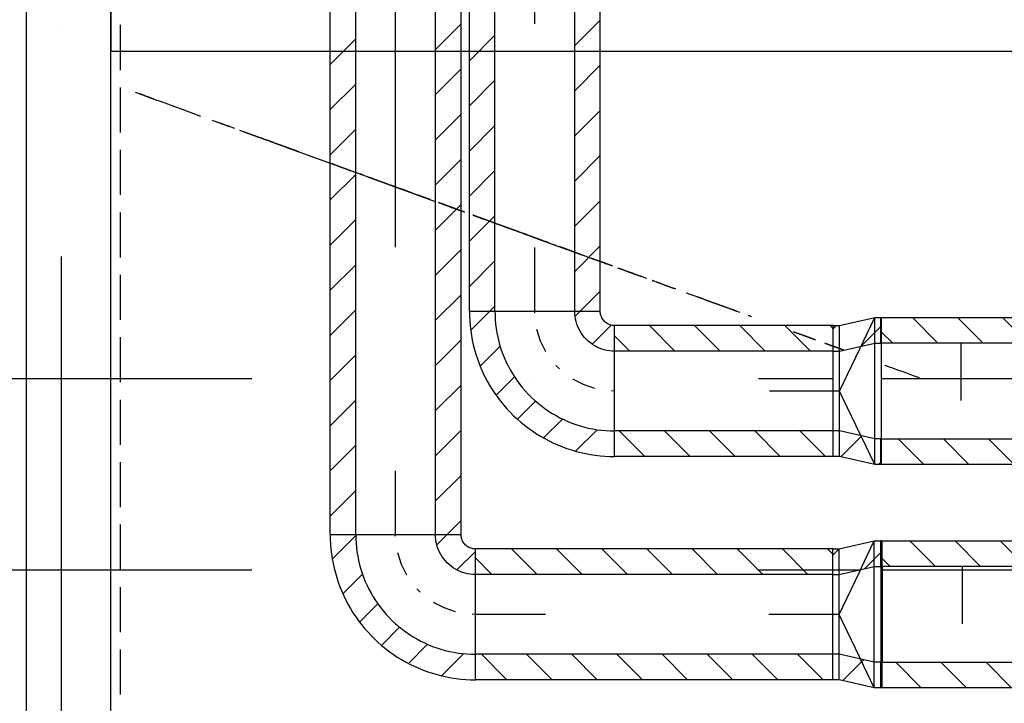
# Model space of a CAD drawing. Units: millimetres. Extents: x 3978 to 85105, y -10669 to 27646.
# Drawn here: x 6819 to 7127, y -9505 to -9290 of the extents above; entities that cross this region are included whole.
import ezdxf

# ---------------------------------------------------------------- set-up
doc = ezdxf.new("R2010")
doc.units = ezdxf.units.MM
doc.linetypes.add('DDS_LT3', pattern=[259.999998, 20, -69.999999, 100, -69.999999])
for name, color, linetype in [('Nawiew', 7, 'Continuous'), ('OKAPY', 7, 'Continuous'), ('OPISY.wykonawczy', 7, 'Continuous'), ('Osie', 7, 'Continuous'), ('STROPY.widoczne', 7, 'Continuous'), ('Wywiew', 7, 'Continuous'), ('ŚCIANY KONSTRUKCYJNE.WEWN.', 7, 'Continuous')]:
    doc.layers.add(name, color=color, linetype=linetype)

# ---------------------------------------------------------------- blocks, each defined once
blk = doc.blocks.new('SIR_AT72-1500_1239_221_020101_2_0_300_180_80_0_10_1_90nff_0_00J-953')
at = {"color": 0, "lineweight": -2}
for p, q in [((-1401.5, 230), (-1321.5, 150)), ((-1260.1, 230), (-1180.1, 150)), ((-1118.7, 230), (-1038.7, 150)), ((-977.3, 230), (-897.3, 150)), ((-835.8, 230), (-755.8, 150)), ((-694.4, 230), (-614.4, 150)), ((-553, 230), (-473, 150)), ((-411.6, 230), (-331.6, 150)), ((-270.2, 230), (-190.2, 150)), ((-128.7, 230), (-48.7, 150)), ((-1500, 187), (-1463, 150)), ((-1250, 150), (-1250, -30)), ((-750, 150), (-750, -30)), ((-250, 150), (-250, -30)), ((-1000, -150), (-1000, 30)), ((-500, -150), (-500, 30)), ((-1445.8, -150), (-1365.8, -230)), ((-1304.4, -150), (-1224.4, -230)), ((-1163, -150), (-1083, -230)), ((-1021.5, -150), (-941.5, -230)), ((-880.1, -150), (-800.1, -230)), ((-738.7, -150), (-658.7, -230)), ((-597.3, -150), (-517.3, -230)), ((-455.8, -150), (-375.8, -230)), ((-314.4, -150), (-234.4, -230)), ((-173, -150), (-93, -230)), ((-31.6, -150), (0, -181.6))]:
    blk.add_line(p, q, dxfattribs=at)
for points in [[(0, 230, 0), (0, 150, 0), (-1500, 150, 0), (-1500, 230, 0), (0, 230, 0)], [(0, 230, 0), (0, 150, 0), (-1500, 150, 0), (-1500, 230, 0), (0, 230, 0)], [(0, 150, 0), (-1500, 150, 0), (-1500, -150, 0), (0, -150, 0), (0, 150, 0)], [(0, -150, 0), (0, -230, 0), (-1500, -230, 0), (-1500, -150, 0), (0, -150, 0)], [(0, -150, 0), (0, -230, 0), (-1500, -230, 0), (-1500, -150, 0), (0, -150, 0)]]:
    blk.add_polyline3d(points, dxfattribs=at)
blk = doc.blocks.new('BES_BE8300250090_1113_000_010101_2_0_250_0_80_0_10_1_90nff_0_0_250_0_90_125_0_0-955')
at = {"color": 0, "lineweight": -2}
for p, q in [((-391, 250), (-451, 190)), ((-375, 250), (-125, 250)), ((-108.2, 250), (-124, 234.2)), ((-10.5, 206.2), (-70.2, 146.6)), ((-358.7, 140.9), (-421.3, 78.3)), ((0, -125), (0, 125)), ((-313.7, 44.5), (-371.2, -13)), ((-248, -31.2), (-304.7, -87.9)), ((-163, -87.7), (-222.3, -146.9)), ((-54.9, -121), (-122.2, -188.3))]:
    blk.add_line(p, q, dxfattribs=at)
for points in [[(-455, 250, 0), (-454.7, 234.8, 0), (-454, 219.6, 0), (-452.7, 204.5, 0), (-450.9, 189.4, 0), (-448.7, 174.3, 0), (-445.9, 159.4, 0), (-442.6, 144.5, 0), (-438.8, 129.8, 0), (-434.6, 115.2, 0), (-429.8, 100.7, 0), (-424.6, 86.5, 0), (-418.9, 72.4, 0), (-412.7, 58.5, 0), (-406.1, 44.8, 0), (-399, 31.3, 0), (-391.5, 18.1, 0), (-383.5, 5.2, 0), (-375.1, -7.5, 0), (-366.3, -19.9, 0), (-357.1, -32, 0), (-347.5, -43.8, 0), (-337.5, -55.2, 0), (-327.1, -66.3, 0), (-316.3, -77.1, 0), (-305.2, -87.5, 0), (-293.8, -97.5, 0), (-282, -107.1, 0), (-269.9, -116.3, 0), (-257.5, -125.1, 0), (-244.8, -133.5, 0), (-231.9, -141.5, 0), (-218.7, -149, 0), (-205.2, -156.1, 0), (-191.5, -162.7, 0), (-177.6, -168.9, 0), (-163.5, -174.6, 0), (-149.3, -179.8, 0), (-134.8, -184.6, 0), (-120.2, -188.8, 0), (-105.5, -192.6, 0), (-90.6, -195.9, 0), (-75.7, -198.7, 0), (-60.6, -200.9, 0), (-45.5, -202.7, 0), (-30.4, -204, 0), (-15.2, -204.7, 0), (0, -205, 0)], [(-375, 250, 0), (-374.7, 236.3, 0), (-374, 222.6, 0), (-372.8, 209, 0), (-371, 195.4, 0), (-368.8, 181.9, 0), (-366, 168.5, 0), (-362.8, 155.1, 0), (-359.1, 142, 0), (-354.9, 128.9, 0), (-350.3, 116, 0), (-345.1, 103.3, 0), (-339.5, 90.8, 0), (-333.5, 78.5, 0), (-327, 66.5, 0), (-320.1, 54.6, 0), (-312.7, 43.1, 0), (-305, 31.8, 0), (-296.8, 20.8, 0), (-288.2, 10.1, 0), (-279.3, -0.2, 0), (-270, -10.3, 0), (-260.3, -20, 0), (-250.2, -29.3, 0), (-239.9, -38.2, 0), (-229.2, -46.8, 0), (-218.2, -55, 0), (-206.9, -62.7, 0), (-195.4, -70.1, 0), (-183.5, -77, 0), (-171.5, -83.5, 0), (-159.2, -89.5, 0), (-146.7, -95.1, 0), (-134, -100.3, 0), (-121.1, -104.9, 0), (-108, -109.1, 0), (-94.9, -112.8, 0), (-81.5, -116, 0), (-68.1, -118.8, 0), (-54.6, -121, 0), (-41, -122.8, 0), (-27.4, -124, 0), (-13.7, -124.7, 0), (0, -125, 0)], [(0, 125, 0), (-8.2, 125.3, 0), (-16.3, 126.1, 0), (-24.4, 127.4, 0), (-32.4, 129.3, 0), (-40.2, 131.6, 0), (-47.8, 134.5, 0), (-55.3, 137.9, 0), (-62.5, 141.7, 0), (-69.4, 146.1, 0), (-76.1, 150.8, 0), (-82.4, 156, 0), (-88.4, 161.6, 0), (-94, 167.6, 0), (-99.2, 173.9, 0), (-103.9, 180.6, 0), (-108.3, 187.5, 0), (-112.1, 194.7, 0), (-115.5, 202.2, 0), (-118.4, 209.8, 0), (-120.7, 217.6, 0), (-122.6, 225.6, 0), (-123.9, 233.7, 0), (-124.7, 241.8, 0), (-125, 250, 0)], [(0, 205, 0), (-3.5, 205.1, 0), (-7, 205.6, 0), (-10.5, 206.2, 0), (-13.9, 207.2, 0), (-17.2, 208.4, 0), (-20.4, 209.9, 0), (-23.5, 211.6, 0), (-26.5, 213.6, 0), (-29.2, 215.8, 0), (-31.8, 218.2, 0), (-34.2, 220.8, 0), (-36.4, 223.5, 0), (-38.4, 226.5, 0), (-40.1, 229.6, 0), (-41.6, 232.8, 0), (-42.8, 236.1, 0), (-43.8, 239.5, 0), (-44.4, 243, 0), (-44.9, 246.5, 0), (-45, 250, 0)]]:
    blk.add_polyline3d(points, dxfattribs=at)
at = {"color": 7, "lineweight": -2}
for points in [[(-249.9, 244.9, 0), (-250, 250, 0)], [(-215.2, 122.8, 0), (-231.9, 156.6, 0), (-243.3, 192.6, 0)], [(-173.1, 69.7, 0), (-183.7, 80.4, 0)], [(-62.2, 7.9, 0), (-97.9, 20, 0), (-131.4, 37.3, 0)], [(0, 0, 0), (-10, 0.2, 0)]]:
    blk.add_polyline3d(points, dxfattribs=at)
blk = doc.blocks.new('SIR_AT72-1500_1239_221_020101_2_0_300_180_80_0_11_1_90nff_0_00J-964')
at = {"color": 0, "lineweight": -2}
for p, q in [((-1413.5, 230), (-1333.5, 150)), ((-1272.1, 230), (-1192.1, 150)), ((-1130.7, 230), (-1050.7, 150)), ((-989.2, 230), (-909.2, 150)), ((-847.8, 230), (-767.8, 150)), ((-706.4, 230), (-626.4, 150)), ((-565, 230), (-485, 150)), ((-423.5, 230), (-343.5, 150)), ((-282.1, 230), (-202.1, 150)), ((-140.7, 230), (-60.7, 150)), ((-1500, 175.1), (-1474.9, 150)), ((-1250, 150), (-1250, -30)), ((-750, 150), (-750, -30)), ((-250, 150), (-250, -30)), ((-1000, -150), (-1000, 30)), ((-500, -150), (-500, 30)), ((-1457.8, -150), (-1377.8, -230)), ((-1316.3, -150), (-1236.3, -230)), ((-1174.9, -150), (-1094.9, -230)), ((-1033.5, -150), (-953.5, -230)), ((-892.1, -150), (-812.1, -230)), ((-750.7, -150), (-670.7, -230)), ((-609.2, -150), (-529.2, -230)), ((-467.8, -150), (-387.8, -230)), ((-326.4, -150), (-246.4, -230)), ((-185, -150), (-105, -230)), ((-43.5, -150), (0, -193.5))]:
    blk.add_line(p, q, dxfattribs=at)
for points in [[(0, 230, 0), (0, 150, 0), (-1500, 150, 0), (-1500, 230, 0), (0, 230, 0)], [(0, 230, 0), (0, 150, 0), (-1500, 150, 0), (-1500, 230, 0), (0, 230, 0)], [(0, 150, 0), (-1500, 150, 0), (-1500, -150, 0), (0, -150, 0), (0, 150, 0)], [(0, -150, 0), (0, -230, 0), (-1500, -230, 0), (-1500, -150, 0), (0, -150, 0)], [(0, -150, 0), (0, -230, 0), (-1500, -230, 0), (-1500, -150, 0), (0, -150, 0)]]:
    blk.add_polyline3d(points, dxfattribs=at)
blk = doc.blocks.new('BES_BE8300250090_1113_000_010101_2_0_250_0_80_0_11_1_90nff_0_0_250_0_90_125_0_0-966')
at = {"color": 0, "lineweight": -2}
for p, q in [((-375, 250), (-125, 250)), ((-88.7, 250), (-120.8, 217.9)), ((-374.9, 246.6), (-448.4, 173.1)), ((0, 197.3), (-58, 139.3)), ((-353.9, 126.2), (-415.5, 64.7)), ((0, -125), (0, 125)), ((-305.8, 33), (-363, -24.3)), ((-237.5, -40.2), (-294.3, -97)), ((-149.7, -93.8), (-209.6, -153.8)), ((-37.5, -123.1), (-106.7, -192.3))]:
    blk.add_line(p, q, dxfattribs=at)
for points in [[(-455, 250, 0), (-454.7, 234.8, 0), (-454, 219.6, 0), (-452.7, 204.5, 0), (-450.9, 189.4, 0), (-448.7, 174.3, 0), (-445.9, 159.4, 0), (-442.6, 144.5, 0), (-438.8, 129.8, 0), (-434.6, 115.2, 0), (-429.8, 100.7, 0), (-424.6, 86.5, 0), (-418.9, 72.4, 0), (-412.7, 58.5, 0), (-406.1, 44.8, 0), (-399, 31.3, 0), (-391.5, 18.1, 0), (-383.5, 5.2, 0), (-375.1, -7.5, 0), (-366.3, -19.9, 0), (-357.1, -32, 0), (-347.5, -43.8, 0), (-337.5, -55.2, 0), (-327.1, -66.3, 0), (-316.3, -77.1, 0), (-305.2, -87.5, 0), (-293.8, -97.5, 0), (-282, -107.1, 0), (-269.9, -116.3, 0), (-257.5, -125.1, 0), (-244.8, -133.5, 0), (-231.9, -141.5, 0), (-218.7, -149, 0), (-205.2, -156.1, 0), (-191.5, -162.7, 0), (-177.6, -168.9, 0), (-163.5, -174.6, 0), (-149.3, -179.8, 0), (-134.8, -184.6, 0), (-120.2, -188.8, 0), (-105.5, -192.6, 0), (-90.6, -195.9, 0), (-75.7, -198.7, 0), (-60.6, -200.9, 0), (-45.5, -202.7, 0), (-30.4, -204, 0), (-15.2, -204.7, 0), (0, -205, 0)], [(-375, 250, 0), (-374.7, 236.3, 0), (-374, 222.6, 0), (-372.8, 209, 0), (-371, 195.4, 0), (-368.8, 181.9, 0), (-366, 168.5, 0), (-362.8, 155.1, 0), (-359.1, 142, 0), (-354.9, 128.9, 0), (-350.3, 116, 0), (-345.1, 103.3, 0), (-339.5, 90.8, 0), (-333.5, 78.5, 0), (-327, 66.5, 0), (-320.1, 54.6, 0), (-312.7, 43.1, 0), (-305, 31.8, 0), (-296.8, 20.8, 0), (-288.2, 10.1, 0), (-279.3, -0.2, 0), (-270, -10.3, 0), (-260.3, -20, 0), (-250.2, -29.3, 0), (-239.9, -38.2, 0), (-229.2, -46.8, 0), (-218.2, -55, 0), (-206.9, -62.7, 0), (-195.4, -70.1, 0), (-183.5, -77, 0), (-171.5, -83.5, 0), (-159.2, -89.5, 0), (-146.7, -95.1, 0), (-134, -100.3, 0), (-121.1, -104.9, 0), (-108, -109.1, 0), (-94.9, -112.8, 0), (-81.5, -116, 0), (-68.1, -118.8, 0), (-54.6, -121, 0), (-41, -122.8, 0), (-27.4, -124, 0), (-13.7, -124.7, 0), (0, -125, 0)], [(0, 125, 0), (-8.2, 125.3, 0), (-16.3, 126.1, 0), (-24.4, 127.4, 0), (-32.4, 129.3, 0), (-40.2, 131.6, 0), (-47.8, 134.5, 0), (-55.3, 137.9, 0), (-62.5, 141.7, 0), (-69.4, 146.1, 0), (-76.1, 150.8, 0), (-82.4, 156, 0), (-88.4, 161.6, 0), (-94, 167.6, 0), (-99.2, 173.9, 0), (-103.9, 180.6, 0), (-108.3, 187.5, 0), (-112.1, 194.7, 0), (-115.5, 202.2, 0), (-118.4, 209.8, 0), (-120.7, 217.6, 0), (-122.6, 225.6, 0), (-123.9, 233.7, 0), (-124.7, 241.8, 0), (-125, 250, 0)], [(0, 205, 0), (-3.5, 205.1, 0), (-7, 205.6, 0), (-10.5, 206.2, 0), (-13.9, 207.2, 0), (-17.2, 208.4, 0), (-20.4, 209.9, 0), (-23.5, 211.6, 0), (-26.5, 213.6, 0), (-29.2, 215.8, 0), (-31.8, 218.2, 0), (-34.2, 220.8, 0), (-36.4, 223.5, 0), (-38.4, 226.5, 0), (-40.1, 229.6, 0), (-41.6, 232.8, 0), (-42.8, 236.1, 0), (-43.8, 239.5, 0), (-44.4, 243, 0), (-44.9, 246.5, 0), (-45, 250, 0)]]:
    blk.add_polyline3d(points, dxfattribs=at)
at = {"color": 7, "lineweight": -2}
for points in [[(-249.9, 244.9, 0), (-250, 250, 0)], [(-215.2, 122.8, 0), (-231.9, 156.6, 0), (-243.3, 192.6, 0)], [(-173.1, 69.7, 0), (-183.7, 80.4, 0)], [(-62.2, 7.9, 0), (-97.9, 20, 0), (-131.4, 37.3, 0)], [(0, 0, 0), (-10, 0.2, 0)]]:
    blk.add_polyline3d(points, dxfattribs=at)

msp = doc.modelspace()

# ---------------------------------------------------------------- linework, layer by layer
at = {"color": 8}
for p, q in [((7073.48, -9387.35), (7074.53, -9386.3)), ((7082.21, -9392.77), (7088.48, -9386.5)), ((7073.48, -9401.5), (7073.48, -9401.5)), ((7088.48, -9400.64), (7088.48, -9400.64)), ((7088.48, -9414.78), (7088.48, -9414.78)), ((7073.48, -9415.64), (7073.48, -9415.64)), ((7075.87, -9427.39), (7082.39, -9420.87)), ((7087.6, -9429.8), (7088.48, -9428.92)), ((7073.34, -9458.2), (7075.3, -9456.24)), ((7083.24, -9462.44), (7088.34, -9457.34)), ((7073.34, -9472.34), (7073.34, -9472.34)), ((7088.34, -9471.48), (7088.34, -9471.48)), ((7088.34, -9485.62), (7088.34, -9485.62)), ((7073.34, -9486.48), (7073.34, -9486.48)), ((7076.47, -9497.49), (7082.99, -9490.97))]:
    msp.add_line(p, q, dxfattribs=at)
at = {"layer": 'Nawiew', "color": 8}
for p, q in [((6959.5, -9381.8), (6959.5, -8896.6)), ((6967.5, -9381.8), (6967.5, -8896.6)), ((6992.5, -9381.8), (6992.5, -8896.6)), ((7000.5, -9381.8), (7000.5, -8896.6)), ((6992.5, -9298.63), (7000.5, -9290.63)), ((6959.5, -9303.34), (6967.5, -9295.34)), ((6992.5, -9312.77), (7000.5, -9304.77)), ((6959.5, -9317.48), (6967.5, -9309.48)), ((6992.5, -9326.91), (7000.5, -9318.91)), ((6959.5, -9331.63), (6967.5, -9323.63)), ((6992.5, -9341.05), (7000.5, -9333.05)), ((6959.5, -9345.77), (6967.5, -9337.77)), ((6992.5, -9355.19), (7000.5, -9347.19)), ((6959.5, -9359.91), (6967.5, -9351.91)), ((6992.5, -9369.34), (7000.5, -9361.34)), ((6959.5, -9374.05), (6967.5, -9366.05)), ((6994.18, -9381.8), (7000.5, -9375.48)), ((6965.9, -9381.8), (6967.5, -9380.19)), ((6959.5, -9381.8), (7000.5, -9381.8)), ((7073.48, -9386.3), (7005, -9386.3)), ((7005, -9427.3), (7005, -9386.3)), ((7023.9, -9394.3), (7015.9, -9386.3)), ((7038.04, -9394.3), (7030.04, -9386.3)), ((7052.18, -9394.3), (7044.18, -9386.3)), ((7066.32, -9394.3), (7058.32, -9386.3)), ((7073.48, -9387.31), (7072.47, -9386.3)), ((7073.48, -9427.3), (7073.48, -9386.3)), ((7009.75, -9394.3), (7005, -9389.54)), ((7073.48, -9394.3), (7005, -9394.3)), ((7073.48, -9419.3), (7005, -9419.3)), ((7014.47, -9427.3), (7006.47, -9419.3)), ((7028.61, -9427.3), (7020.61, -9419.3)), ((7042.75, -9427.3), (7034.75, -9419.3)), ((7056.9, -9427.3), (7048.9, -9419.3)), ((7071.04, -9427.3), (7063.04, -9419.3)), ((7073.48, -9427.3), (7005, -9427.3))]:
    msp.add_line(p, q, dxfattribs=at)
at = {"layer": 'Nawiew', "color": 8, "linetype": 'DDS_LT3'}
for p, q in [((6980, -9381.8), (6980, -8896.6)), ((7073.48, -9406.8), (7005, -9406.8))]:
    msp.add_line(p, q, dxfattribs=at)
at = {"layer": 'OKAPY', "color": 8}
for p, q in [((6820.75, -9613.5), (6820.75, -9151.74)), ((6850.15, -9292.14), (6850.15, -9306.26)), ((6850.15, -9311.71), (6850.15, -9325.82)), ((6850.15, -9331.27), (6850.15, -9345.38)), ((6850.15, -9350.83), (6850.15, -9364.94)), ((6850.15, -9370.39), (6850.15, -9384.5)), ((6850.15, -9389.95), (6850.15, -9404.06)), ((6850.15, -9409.51), (6850.15, -9423.62)), ((6850.15, -9429.07), (6850.15, -9443.18)), ((6850.15, -9448.63), (6850.15, -9462.74)), ((6850.15, -9468.19), (6850.15, -9482.31)), ((6850.15, -9487.76), (6850.15, -9501.87))]:
    msp.add_line(p, q, dxfattribs=at)
at = {"layer": 'OPISY.wykonawczy', "color": 8}
for p, q in [((6858.81, -9314.65), (6854.96, -9313.25)), ((6860.57, -9315.29), (6854.96, -9313.25)), ((6856.66, -9313.87), (6856.42, -9313.78)), ((6856.42, -9313.78), (6857.09, -9314.03)), ((6857.76, -9314.27), (6856.66, -9313.87)), ((6857.09, -9314.03), (6858.7, -9314.61)), ((6858.7, -9314.61), (6861.29, -9315.55)), ((6858.81, -9314.65), (6860.57, -9315.29)), ((6861.29, -9315.55), (6862.96, -9316.16)), ((6862.96, -9316.16), (6864.9, -9316.87)), ((6864.9, -9316.87), (6867.1, -9317.67)), ((6867.1, -9317.67), (6869.57, -9318.57)), ((6869.57, -9318.57), (6875.33, -9320.67)), ((6879.47, -9322.17), (6879.47, -9322.17)), ((6879.47, -9322.17), (6885.93, -9324.52)), ((6879.47, -9322.17), (6883.34, -9323.58)), ((6879.47, -9322.17), (6885.93, -9324.52)), ((6887.46, -9325.08), (6898.26, -9329.01)), ((6887.46, -9325.08), (6896.13, -9328.23)), ((6888.83, -9325.58), (6888.83, -9325.58)), ((6898.26, -9329.01), (6896.13, -9328.23)), ((6897.19, -9328.62), (6912.42, -9334.17)), ((6912.42, -9334.17), (6925.19, -9338.81)), ((6918.39, -9336.34), (6918.39, -9336.34)), ((6925.19, -9338.81), (6936.43, -9342.9)), ((6927.92, -9339.81), (6930.99, -9340.92)), ((6936.43, -9342.9), (6947.1, -9346.79)), ((6941.65, -9344.8), (6941.65, -9344.8)), ((6945.04, -9346.04), (6945.04, -9346.04)), ((6951.24, -9348.29), (6951.24, -9348.29)), ((6960.87, -9351.8), (6964.26, -9353.03)), ((6969.1, -9354.79), (6971.52, -9355.67)), ((6973.94, -9356.56), (6971.52, -9355.67)), ((6973.94, -9356.56), (6976.53, -9357.5)), ((6976.21, -9357.38), (6976.21, -9357.38)), ((6978.95, -9358.38), (6976.53, -9357.5)), ((6978.37, -9358.17), (6978.37, -9358.17)), ((6980.89, -9359.08), (6989.77, -9362.32)), ((6985.9, -9360.91), (6985.9, -9360.91)), ((6994.95, -9364.2), (6989.45, -9362.2)), ((6989.45, -9362.2), (6994.95, -9364.2)), ((6989.45, -9362.2), (6994.95, -9364.2)), ((6989.52, -9362.22), (6992.58, -9363.34)), ((6991.71, -9363.02), (6991.71, -9363.02)), ((7006.4, -9368.37), (7006.4, -9368.37)), ((7013.35, -9370.9), (7006.4, -9368.37)), ((7007.22, -9368.67), (7009, -9369.32)), ((7008.83, -9369.25), (7013.35, -9370.9)), ((7010.93, -9370.02), (7009, -9369.32)), ((7010.93, -9370.02), (7012.87, -9370.73)), ((7011.96, -9370.4), (7011.96, -9370.4)), ((7015.13, -9371.55), (7012.87, -9370.73)), ((7024.02, -9374.78), (7024.02, -9374.78)), ((7027.41, -9376.02), (7027.41, -9376.02)), ((7036.94, -9379.49), (7040.01, -9380.6)), ((7040.32, -9380.72), (7040.32, -9380.72)), ((7089.58, -9398.65), (7089.58, -9398.65))]:
    msp.add_line(p, q, dxfattribs=at)
for points in [[(6878.97, -9321.99, 0), (6878.97, -9321.99, 0), (6879.14, -9322.05, 0), (6879.78, -9322.28, 0), (6880.59, -9322.58, 0), (6882.69, -9323.34, 0), (6883.66, -9323.7, 0), (6883.98, -9323.81, 0), (6884.47, -9323.99, 0), (6884.47, -9323.99, 0), (6883.98, -9323.81, 0), (6883.66, -9323.7, 0), (6881.56, -9322.93, 0), (6881.56, -9322.93, 0)], [(6881.56, -9322.93, 0), (6881.23, -9322.81, 0), (6881.56, -9322.93, 0), (6882.2, -9323.17, 0), (6881.56, -9322.93, 0)], [(6888.83, -9325.58, 0), (6893.19, -9327.17, 0), (6894.49, -9327.64, 0), (6895.13, -9327.87, 0), (6895.78, -9328.11, 0), (6895.78, -9328.11, 0), (6895.13, -9327.87, 0), (6894.49, -9327.64, 0), (6893.19, -9327.17, 0), (6888.83, -9325.58, 0)], [(6897.22, -9328.63, 0), (6897.22, -9328.63, 0), (6897.39, -9328.69, 0), (6898.03, -9328.93, 0), (6898.84, -9329.22, 0), (6900.94, -9329.99, 0), (6901.91, -9330.34, 0), (6902.23, -9330.46, 0), (6902.72, -9330.63, 0), (6902.72, -9330.63, 0), (6902.23, -9330.46, 0), (6901.91, -9330.34, 0), (6899.81, -9329.57, 0), (6899.81, -9329.57, 0)], [(6906.12, -9331.87, 0), (6904.82, -9331.4, 0), (6903.53, -9330.93, 0), (6901.59, -9330.22, 0), (6899.82, -9329.58, 0), (6899.17, -9329.34, 0), (6899.17, -9329.34, 0), (6899.33, -9329.4, 0), (6899.82, -9329.58, 0), (6900.95, -9329.99, 0), (6904.02, -9331.11, 0), (6904.82, -9331.4, 0), (6905.47, -9331.63, 0), (6906.12, -9331.87, 0), (6906.12, -9331.87, 0), (6904.82, -9331.4, 0), (6903.53, -9330.93, 0), (6901.59, -9330.22, 0), (6899.82, -9329.58, 0), (6899.17, -9329.34, 0)], [(6899.81, -9329.57, 0), (6899.49, -9329.46, 0), (6899.81, -9329.57, 0), (6900.45, -9329.81, 0), (6899.81, -9329.57, 0)], [(6918.22, -9336.28, 0), (6916.61, -9335.69, 0), (6915.64, -9335.34, 0), (6915.47, -9335.28, 0), (6915.47, -9335.28, 0), (6915.64, -9335.34, 0), (6916.61, -9335.69, 0), (6918.22, -9336.28, 0), (6919.51, -9336.75, 0), (6920.8, -9337.22, 0), (6922.1, -9337.69, 0), (6922.42, -9337.8, 0), (6922.42, -9337.8, 0), (6922.1, -9337.69, 0), (6920.8, -9337.22, 0), (6919.51, -9336.75, 0), (6918.22, -9336.28, 0)], [(6918.39, -9336.34, 0), (6919.84, -9336.87, 0), (6920.81, -9337.22, 0), (6922.27, -9337.75, 0), (6923.4, -9338.16, 0), (6923.88, -9338.34, 0), (6923.88, -9338.34, 0)], [(6926.3, -9339.21, 0), (6925.49, -9338.92, 0), (6925.33, -9338.86, 0), (6925.49, -9338.92, 0), (6926.3, -9339.21, 0), (6926.3, -9339.21, 0), (6925.49, -9338.92, 0), (6925.33, -9338.86, 0)], [(6934.22, -9342.1, 0), (6930.99, -9340.92, 0), (6930.18, -9340.63, 0), (6929.21, -9340.28, 0), (6927.92, -9339.81, 0), (6927.76, -9339.75, 0)], [(6932.92, -9341.63, 0), (6931.3, -9341.04, 0), (6930.33, -9340.68, 0), (6930.17, -9340.63, 0), (6930.17, -9340.63, 0), (6930.33, -9340.68, 0), (6931.3, -9341.04, 0), (6932.92, -9341.63, 0), (6934.21, -9342.1, 0), (6935.5, -9342.57, 0), (6936.79, -9343.04, 0), (6937.12, -9343.15, 0), (6937.12, -9343.15, 0), (6936.79, -9343.04, 0), (6935.5, -9342.57, 0), (6934.21, -9342.1, 0), (6932.92, -9341.63, 0)], [(6941.65, -9344.8, 0), (6940.68, -9344.45, 0), (6939.55, -9344.04, 0), (6938.09, -9343.51, 0), (6937.12, -9343.16, 0), (6935.83, -9342.69, 0), (6935.67, -9342.63, 0), (6935.67, -9342.63, 0), (6935.83, -9342.69, 0), (6937.12, -9343.16, 0), (6938.09, -9343.51, 0), (6939.55, -9344.04, 0), (6940.68, -9344.45, 0), (6941.65, -9344.8, 0)], [(6940.83, -9344.51, 0), (6946.65, -9346.62, 0), (6943.42, -9345.45, 0), (6945.03, -9346.03, 0), (6945.84, -9346.33, 0), (6946.65, -9346.62, 0), (6946.97, -9346.74, 0), (6946.97, -9346.74, 0), (6946.65, -9346.62, 0), (6945.35, -9346.15, 0), (6944.06, -9345.68, 0), (6942.45, -9345.09, 0), (6940.83, -9344.51, 0), (6940.19, -9344.27, 0), (6940.02, -9344.21, 0)], [(6945.04, -9346.04, 0), (6945.2, -9346.1, 0), (6946.49, -9346.57, 0), (6947.62, -9346.98, 0), (6948.92, -9347.45, 0)], [(6955.53, -9349.86, 0), (6955.04, -9349.68, 0), (6953.75, -9349.21, 0), (6952.62, -9348.8, 0), (6951.01, -9348.21, 0), (6950.04, -9347.86, 0), (6949.88, -9347.8, 0), (6949.88, -9347.8, 0), (6950.04, -9347.86, 0), (6951.01, -9348.21, 0), (6952.62, -9348.8, 0), (6953.27, -9349.03, 0), (6954.72, -9349.56, 0), (6955.53, -9349.86, 0), (6956.34, -9350.15, 0), (6956.34, -9350.15, 0), (6955.53, -9349.86, 0), (6954.72, -9349.56, 0), (6953.27, -9349.03, 0), (6952.62, -9348.8, 0), (6951.01, -9348.21, 0), (6950.04, -9347.86, 0), (6949.88, -9347.8, 0)], [(6951.24, -9348.29, 0), (6951.88, -9348.53, 0), (6953.18, -9349, 0), (6954.47, -9349.47, 0), (6955.76, -9349.94, 0), (6956.57, -9350.23, 0), (6957.21, -9350.47, 0), (6957.21, -9350.47, 0), (6956.57, -9350.23, 0), (6955.76, -9349.94, 0), (6954.47, -9349.47, 0), (6953.18, -9349, 0), (6951.88, -9348.53, 0), (6951.24, -9348.29, 0)], [(6953.92, -9349.27, 0), (6952.95, -9348.92, 0), (6951.66, -9348.45, 0), (6951.5, -9348.39, 0), (6951.5, -9348.39, 0), (6951.66, -9348.45, 0), (6952.95, -9348.92, 0), (6953.92, -9349.27, 0), (6955.38, -9349.8, 0), (6956.51, -9350.21, 0), (6957.31, -9350.5, 0), (6957.96, -9350.74, 0), (6957.96, -9350.74, 0), (6957.31, -9350.5, 0), (6956.51, -9350.21, 0), (6955.38, -9349.8, 0), (6953.92, -9349.27, 0)], [(6963.03, -9352.58, 0), (6962.06, -9352.23, 0), (6960.77, -9351.76, 0), (6960.6, -9351.7, 0), (6960.6, -9351.7, 0), (6960.77, -9351.76, 0), (6962.06, -9352.23, 0), (6963.03, -9352.58, 0), (6964.48, -9353.11, 0), (6965.61, -9353.52, 0), (6966.42, -9353.82, 0), (6967.07, -9354.05, 0), (6967.07, -9354.05, 0), (6966.42, -9353.82, 0), (6965.61, -9353.52, 0), (6964.48, -9353.11, 0), (6963.03, -9352.58, 0)], [(6964.74, -9353.21, 0), (6963.77, -9352.86, 0), (6962.8, -9352.5, 0), (6962.32, -9352.33, 0), (6962.32, -9352.33, 0)], [(6969.27, -9354.85, 0), (6968.3, -9354.5, 0), (6967, -9354.03, 0), (6966.84, -9353.97, 0), (6966.84, -9353.97, 0), (6967, -9354.03, 0), (6968.3, -9354.5, 0), (6969.27, -9354.85, 0), (6970.72, -9355.38, 0), (6971.85, -9355.8, 0), (6972.66, -9356.09, 0), (6973.3, -9356.32, 0), (6973.3, -9356.32, 0), (6972.66, -9356.09, 0), (6971.85, -9355.8, 0), (6970.72, -9355.38, 0), (6969.27, -9354.85, 0)], [(6975.46, -9357.11, 0), (6974.98, -9356.93, 0), (6973.36, -9356.35, 0), (6971.91, -9355.82, 0), (6970.13, -9355.17, 0), (6969.97, -9355.11, 0), (6970.13, -9355.17, 0), (6971.43, -9355.64, 0), (6973.85, -9356.52, 0), (6974.98, -9356.93, 0), (6975.46, -9357.11, 0), (6975.46, -9357.11, 0), (6974.98, -9356.93, 0), (6973.36, -9356.35, 0), (6971.91, -9355.82, 0), (6970.13, -9355.17, 0), (6969.97, -9355.11, 0)], [(6976.21, -9357.38, 0), (6976.86, -9357.62, 0), (6978.15, -9358.09, 0), (6979.44, -9358.56, 0), (6980.73, -9359.03, 0), (6981.54, -9359.32, 0), (6982.19, -9359.56, 0), (6982.19, -9359.56, 0), (6981.54, -9359.32, 0), (6980.73, -9359.03, 0), (6979.44, -9358.56, 0), (6978.15, -9358.09, 0), (6976.86, -9357.62, 0), (6976.21, -9357.38, 0)], [(6978.37, -9358.17, 0), (6979.02, -9358.4, 0), (6980.31, -9358.87, 0), (6981.6, -9359.34, 0), (6982.89, -9359.81, 0), (6983.7, -9360.11, 0), (6984.35, -9360.34, 0), (6984.35, -9360.34, 0), (6983.7, -9360.11, 0), (6982.89, -9359.81, 0), (6981.6, -9359.34, 0), (6980.31, -9358.87, 0), (6979.02, -9358.4, 0), (6978.37, -9358.17, 0)], [(6985.58, -9360.79, 0), (6985.9, -9360.91, 0), (6986.55, -9361.14, 0)], [(6990, -9362.4, 0), (6988.87, -9361.99, 0), (6987.9, -9361.64, 0), (6987.74, -9361.58, 0), (6987.74, -9361.58, 0), (6987.9, -9361.64, 0), (6988.87, -9361.99, 0), (6990, -9362.4, 0), (6991.78, -9363.05, 0), (6992.75, -9363.4, 0), (6993.55, -9363.69, 0), (6994.2, -9363.93, 0), (6994.2, -9363.93, 0), (6993.55, -9363.69, 0), (6992.75, -9363.4, 0), (6991.78, -9363.05, 0), (6990, -9362.4, 0)], [(6991.71, -9363.02, 0), (6993.16, -9363.55, 0), (6994.13, -9363.9, 0), (6995.42, -9364.37, 0), (6996.71, -9364.85, 0), (6997.04, -9364.96, 0), (6997.04, -9364.96, 0)], [(6997.04, -9364.96, 0), (6998.81, -9365.61, 0), (6999.78, -9365.96, 0), (7000.91, -9366.37, 0), (7002.21, -9366.84, 0), (7002.53, -9366.96, 0), (7002.53, -9366.96, 0)], [(6997.11, -9364.99, 0), (6997.11, -9364.99, 0), (6997.27, -9365.05, 0), (6997.91, -9365.28, 0), (6998.72, -9365.58, 0), (7000.82, -9366.34, 0), (7001.79, -9366.69, 0), (7002.11, -9366.81, 0), (7002.6, -9366.99, 0), (7002.6, -9366.99, 0), (7002.11, -9366.81, 0), (7001.79, -9366.69, 0), (6999.69, -9365.93, 0), (6999.69, -9365.93, 0)], [(7000.28, -9366.14, 0), (6999.31, -9365.79, 0), (6998.01, -9365.32, 0), (6997.85, -9365.26, 0), (6997.85, -9365.26, 0), (6998.01, -9365.32, 0), (6999.31, -9365.79, 0), (7000.28, -9366.14, 0), (7001.73, -9366.67, 0), (7002.86, -9367.08, 0), (7003.67, -9367.38, 0), (7004.31, -9367.61, 0), (7004.31, -9367.61, 0), (7003.67, -9367.38, 0), (7002.86, -9367.08, 0), (7001.73, -9366.67, 0), (7000.28, -9366.14, 0)], [(6999.69, -9365.93, 0), (6999.37, -9365.81, 0), (6999.69, -9365.93, 0), (7000.34, -9366.16, 0), (6999.69, -9365.93, 0)], [(7011.96, -9370.4, 0), (7011, -9370.04, 0), (7009.87, -9369.63, 0), (7008.41, -9369.1, 0), (7007.44, -9368.75, 0), (7006.15, -9368.28, 0), (7005.99, -9368.22, 0), (7005.99, -9368.22, 0), (7006.15, -9368.28, 0), (7007.44, -9368.75, 0), (7008.41, -9369.1, 0), (7009.87, -9369.63, 0), (7011, -9370.04, 0), (7011.96, -9370.4, 0)], [(7017.71, -9372.49, 0), (7016.9, -9372.19, 0), (7016.74, -9372.13, 0), (7016.9, -9372.19, 0), (7017.71, -9372.49, 0), (7017.71, -9372.49, 0), (7016.9, -9372.19, 0), (7016.74, -9372.13, 0)], [(7024.02, -9374.78, 0), (7023.05, -9374.43, 0), (7021.92, -9374.02, 0), (7020.46, -9373.49, 0), (7019.49, -9373.14, 0), (7018.2, -9372.67, 0), (7018.04, -9372.61, 0), (7018.04, -9372.61, 0), (7018.2, -9372.67, 0), (7019.49, -9373.14, 0), (7020.46, -9373.49, 0), (7021.92, -9374.02, 0), (7023.05, -9374.43, 0), (7024.02, -9374.78, 0)], [(7027.41, -9376.02, 0), (7028.86, -9376.55, 0), (7029.83, -9376.9, 0), (7031.28, -9377.43, 0), (7032.42, -9377.84, 0), (7032.9, -9378.02, 0), (7032.9, -9378.02, 0)], [(7036.93, -9379.48, 0), (7035.96, -9379.13, 0), (7034.83, -9378.72, 0), (7033.38, -9378.19, 0), (7032.41, -9377.84, 0), (7031.12, -9377.37, 0), (7030.95, -9377.31, 0), (7030.95, -9377.31, 0), (7031.12, -9377.37, 0), (7032.41, -9377.84, 0), (7033.38, -9378.19, 0), (7034.83, -9378.72, 0), (7035.96, -9379.13, 0), (7036.93, -9379.48, 0)], [(7036.93, -9379.48, 0), (7036.93, -9379.48, 0), (7036.28, -9379.25, 0), (7035.96, -9379.13, 0), (7034.83, -9378.72, 0), (7033.38, -9378.19, 0), (7032.41, -9377.84, 0)], [(7043.24, -9381.78, 0), (7040.01, -9380.6, 0), (7039.2, -9380.31, 0), (7038.23, -9379.96, 0), (7036.94, -9379.49, 0), (7036.78, -9379.43, 0)], [(7040.32, -9380.72, 0), (7040.48, -9380.78, 0), (7041.78, -9381.25, 0), (7042.91, -9381.66, 0), (7044.2, -9382.13, 0)], [(7046.94, -9383.13, 0), (7046.78, -9383.07, 0), (7046.94, -9383.13, 0), (7047.75, -9383.42, 0), (7046.94, -9383.13, 0)], [(7061.16, -9388.3, 0), (7061.16, -9388.3, 0), (7061.8, -9388.54, 0), (7062.13, -9388.65, 0), (7063.42, -9389.12, 0), (7065.36, -9389.83, 0), (7066.32, -9390.18, 0), (7066.81, -9390.36, 0), (7067.62, -9390.65, 0), (7067.62, -9390.65, 0), (7066.81, -9390.36, 0), (7066, -9390.06, 0), (7061, -9388.24, 0), (7067.94, -9390.77, 0)], [(7076.66, -9393.94, 0), (7071.65, -9392.12, 0), (7071.01, -9391.89, 0), (7071.65, -9392.12, 0), (7073.27, -9392.71, 0), (7074.88, -9393.3, 0), (7076.18, -9393.77, 0), (7077.47, -9394.24, 0), (7077.79, -9394.36, 0), (7077.79, -9394.36, 0), (7077.47, -9394.24, 0), (7076.18, -9393.77, 0), (7074.88, -9393.3, 0), (7073.27, -9392.71, 0), (7071.65, -9392.12, 0), (7071.01, -9391.89, 0), (7070.85, -9391.83, 0)], [(7086.68, -9397.59, 0), (7085.71, -9397.24, 0), (7084.58, -9396.82, 0), (7083.12, -9396.29, 0), (7082.15, -9395.94, 0), (7080.86, -9395.47, 0), (7080.7, -9395.41, 0), (7080.7, -9395.41, 0), (7080.86, -9395.47, 0), (7082.15, -9395.94, 0), (7083.12, -9396.29, 0), (7084.58, -9396.82, 0), (7085.71, -9397.24, 0), (7086.68, -9397.59, 0)], [(7089.58, -9398.65, 0), (7091.04, -9399.18, 0), (7092, -9399.53, 0), (7093.3, -9400, 0), (7094.59, -9400.47, 0), (7094.91, -9400.59, 0), (7094.91, -9400.59, 0)], [(7094.91, -9400.59, 0), (7096.69, -9401.23, 0), (7097.66, -9401.59, 0), (7098.79, -9402, 0), (7100.08, -9402.47, 0), (7100.4, -9402.58, 0), (7100.4, -9402.58, 0)]]:
    msp.add_polyline3d(points, dxfattribs=at)
at = {"layer": 'Osie', "color": 8}
for p, q in [((6831.65, -9294.16), (6831.65, -9294.16)), ((6831.65, -9364.71), (6831.65, -9541.1)), ((6714.97, -9402.84), (6891.36, -9402.84)), ((6979.55, -9402.84), (6979.55, -9402.84)), ((7050.11, -9402.84), (7226.5, -9402.84)), ((6714.97, -9462.84), (6891.36, -9462.84)), ((6979.55, -9462.84), (6979.55, -9462.84)), ((7050.11, -9462.84), (7226.5, -9462.84))]:
    msp.add_line(p, q, dxfattribs=at)
at = {"layer": 'STROPY.widoczne', "color": 8}
for p, q in [((6847.15, -9125.34), (6847.15, -9300.34)), ((6847.15, -9300.34), (11826.55, -9300.34)), ((6847.15, -10040.34), (6847.15, -9300.34))]:
    msp.add_line(p, q, dxfattribs=at)
at = {"layer": 'Wywiew', "color": 8}
for p, q in [((6915.9, -9451.74), (6915.9, -8934.6)), ((6923.9, -9451.74), (6923.9, -8934.6)), ((6948.9, -9451.74), (6948.9, -8934.6)), ((6956.9, -9451.74), (6956.9, -8934.6)), ((6948.9, -9299.8), (6956.9, -9291.8)), ((6915.9, -9304.52), (6923.9, -9296.52)), ((6948.9, -9313.94), (6956.9, -9305.94)), ((6915.9, -9318.66), (6923.9, -9310.66)), ((6948.9, -9328.08), (6956.9, -9320.08)), ((6915.9, -9332.8), (6923.9, -9324.8)), ((6948.9, -9342.23), (6956.9, -9334.23)), ((6915.9, -9346.94), (6923.9, -9338.94)), ((6948.9, -9356.37), (6956.9, -9348.37)), ((6915.9, -9361.08), (6923.9, -9353.08)), ((6948.9, -9370.51), (6956.9, -9362.51)), ((6915.9, -9375.23), (6923.9, -9367.23)), ((6948.9, -9384.65), (6956.9, -9376.65)), ((6915.9, -9389.37), (6923.9, -9381.37)), ((6948.9, -9398.8), (6956.9, -9390.8)), ((6915.9, -9403.51), (6923.9, -9395.51)), ((6948.9, -9412.94), (6956.9, -9404.94)), ((6915.9, -9417.65), (6923.9, -9409.65)), ((6948.9, -9427.08), (6956.9, -9419.08)), ((6915.9, -9431.8), (6923.9, -9423.8)), ((6948.9, -9441.22), (6956.9, -9433.22)), ((6915.9, -9445.94), (6923.9, -9437.94)), ((6952.53, -9451.74), (6956.9, -9447.36)), ((6915.9, -9451.74), (6956.9, -9451.74)), ((7088.83, -9453.74), (7088.34, -9453.74)), ((7088.34, -9499.74), (7088.34, -9453.74)), ((7088.83, -9499.74), (7088.83, -9453.74)), ((7073.34, -9456.24), (6961.4, -9456.24)), ((6961.4, -9497.24), (6961.4, -9456.24)), ((6980.7, -9464.24), (6972.7, -9456.24)), ((6994.84, -9464.24), (6986.84, -9456.24)), ((7008.98, -9464.24), (7000.98, -9456.24)), ((7023.13, -9464.24), (7015.13, -9456.24)), ((7037.27, -9464.24), (7029.27, -9456.24)), ((7051.41, -9464.24), (7043.41, -9456.24)), ((7065.55, -9464.24), (7057.55, -9456.24)), ((7073.34, -9457.89), (7071.69, -9456.24)), ((7073.34, -9497.24), (7073.34, -9456.24)), ((6966.56, -9464.24), (6961.4, -9459.08)), ((7088.83, -9459.23), (7088.34, -9458.74)), ((7088.83, -9461.74), (7088.34, -9461.74)), ((7073.34, -9464.24), (6961.4, -9464.24)), ((7073.34, -9489.24), (6961.4, -9489.24)), ((6971.27, -9497.24), (6963.27, -9489.24)), ((6985.42, -9497.24), (6977.42, -9489.24)), ((6999.56, -9497.24), (6991.56, -9489.24)), ((7013.7, -9497.24), (7005.7, -9489.24)), ((7027.84, -9497.24), (7019.84, -9489.24)), ((7041.98, -9497.24), (7033.98, -9489.24)), ((7056.13, -9497.24), (7048.13, -9489.24)), ((7070.27, -9497.24), (7062.27, -9489.24)), ((7088.83, -9491.74), (7088.34, -9491.74)), ((7073.34, -9497.24), (6961.4, -9497.24)), ((7088.83, -9499.74), (7088.34, -9499.74))]:
    msp.add_line(p, q, dxfattribs=at)
at = {"layer": 'Wywiew', "color": 8, "linetype": 'DDS_LT3'}
for p, q in [((6936.4, -9451.74), (6936.4, -8934.6)), ((7073.34, -9476.74), (6961.4, -9476.74))]:
    msp.add_line(p, q, dxfattribs=at)
at = {"layer": 'ŚCIANY KONSTRUKCYJNE.WEWN.', "color": 8}
msp.add_line((6847.15, -10040.34), (6847.15, -9125.34), dxfattribs=at)

# ---------------------------------------------------------------- block references
at = {"layer": 'Nawiew', "color": 8, "xscale": 0.1, "yscale": 0.1, "zscale": 0.1}
for name, p in [('BES_BE8300250090_1113_000_010101_2_0_250_0_80_0_10_1_90nff_0_0_250_0_90_125_0_0-955', (7005, -9406.8)), ('SIR_AT72-1500_1239_221_020101_2_0_300_180_80_0_10_1_90nff_0_00J-953', (7238.4, -9406.8))]:
    msp.add_blockref(name, p, dxfattribs=at)
at = {"layer": 'Wywiew', "color": 8, "xscale": 0.1, "yscale": 0.1, "zscale": 0.1}
for name, p in [('BES_BE8300250090_1113_000_010101_2_0_250_0_80_0_11_1_90nff_0_0_250_0_90_125_0_0-966', (6961.4, -9476.74)), ('SIR_AT72-1500_1239_221_020101_2_0_300_180_80_0_11_1_90nff_0_00J-964', (7238.83, -9476.74))]:
    msp.add_blockref(name, p, dxfattribs=at)

# ---------------------------------------------------------------- next in the draw order: wipeouts: each hides what was drawn before it
at = {"color": 8}
for points in [[(7088.48, -9406.8), (7088.48, -9421.8), (7086.48, -9421.8), (7075.48, -9419.3), (7073.48, -9419.3), (7073.48, -9394.3), (7075.48, -9394.3), (7086.48, -9391.8), (7088.48, -9391.8)], [(7088.34, -9476.74), (7088.34, -9491.74), (7086.34, -9491.74), (7075.34, -9489.24), (7073.34, -9489.24), (7073.34, -9464.24), (7075.34, -9464.24), (7086.34, -9461.74), (7088.34, -9461.74)]]:
    msp.add_wipeout(points, dxfattribs=at)

# ---------------------------------------------------------------- next in the draw order: linework, layer by layer
for p, q in [((7075.48, -9406.8), (7086.48, -9383.8)), ((7086.48, -9429.8), (7086.48, -9383.8)), ((7075.48, -9427.3), (7075.48, -9386.3)), ((7075.48, -9406.8), (7073.48, -9406.8)), ((7086.48, -9429.8), (7075.48, -9406.8)), ((7075.34, -9476.74), (7086.34, -9453.74)), ((7086.34, -9499.74), (7086.34, -9453.74)), ((7075.34, -9497.24), (7075.34, -9456.24)), ((7075.34, -9476.74), (7073.34, -9476.74)), ((7086.34, -9499.74), (7075.34, -9476.74))]:
    msp.add_line(p, q, dxfattribs=at)
for points in [[(7088.48, -9406.8, 0), (7088.48, -9429.8, 0), (7086.48, -9429.8, 0), (7075.48, -9427.3, 0), (7073.48, -9427.3, 0), (7073.48, -9386.3, 0), (7075.48, -9386.3, 0), (7086.48, -9383.8, 0), (7088.48, -9383.8, 0), (7088.48, -9406.8, 0)], [(7088.48, -9406.8, 0), (7088.48, -9421.8, 0), (7086.48, -9421.8, 0), (7075.48, -9419.3, 0), (7073.48, -9419.3, 0), (7073.48, -9394.3, 0), (7075.48, -9394.3, 0), (7086.48, -9391.8, 0), (7088.48, -9391.8, 0), (7088.48, -9406.8, 0)], [(7088.34, -9476.74, 0), (7088.34, -9499.74, 0), (7086.34, -9499.74, 0), (7075.34, -9497.24, 0), (7073.34, -9497.24, 0), (7073.34, -9456.24, 0), (7075.34, -9456.24, 0), (7086.34, -9453.74, 0), (7088.34, -9453.74, 0), (7088.34, -9476.74, 0)], [(7088.34, -9476.74, 0), (7088.34, -9491.74, 0), (7086.34, -9491.74, 0), (7075.34, -9489.24, 0), (7073.34, -9489.24, 0), (7073.34, -9464.24, 0), (7075.34, -9464.24, 0), (7086.34, -9461.74, 0), (7088.34, -9461.74, 0), (7088.34, -9476.74, 0)]]:
    msp.add_polyline3d(points, dxfattribs=at)
at = {"color": 8, "lineweight": -2}
for points in [[(7088.48, -9406.8, 0), (7088.48, -9429.8, 0), (7086.48, -9429.8, 0), (7075.48, -9427.3, 0), (7073.48, -9427.3, 0), (7073.48, -9386.3, 0), (7075.48, -9386.3, 0), (7086.48, -9383.8, 0), (7088.48, -9383.8, 0), (7088.48, -9406.8, 0)], [(7088.34, -9476.74, 0), (7088.34, -9499.74, 0), (7086.34, -9499.74, 0), (7075.34, -9497.24, 0), (7073.34, -9497.24, 0), (7073.34, -9456.24, 0), (7075.34, -9456.24, 0), (7086.34, -9453.74, 0), (7088.34, -9453.74, 0), (7088.34, -9476.74, 0)]]:
    msp.add_polyline3d(points, dxfattribs=at)

doc.saveas('drawing.dxf')
